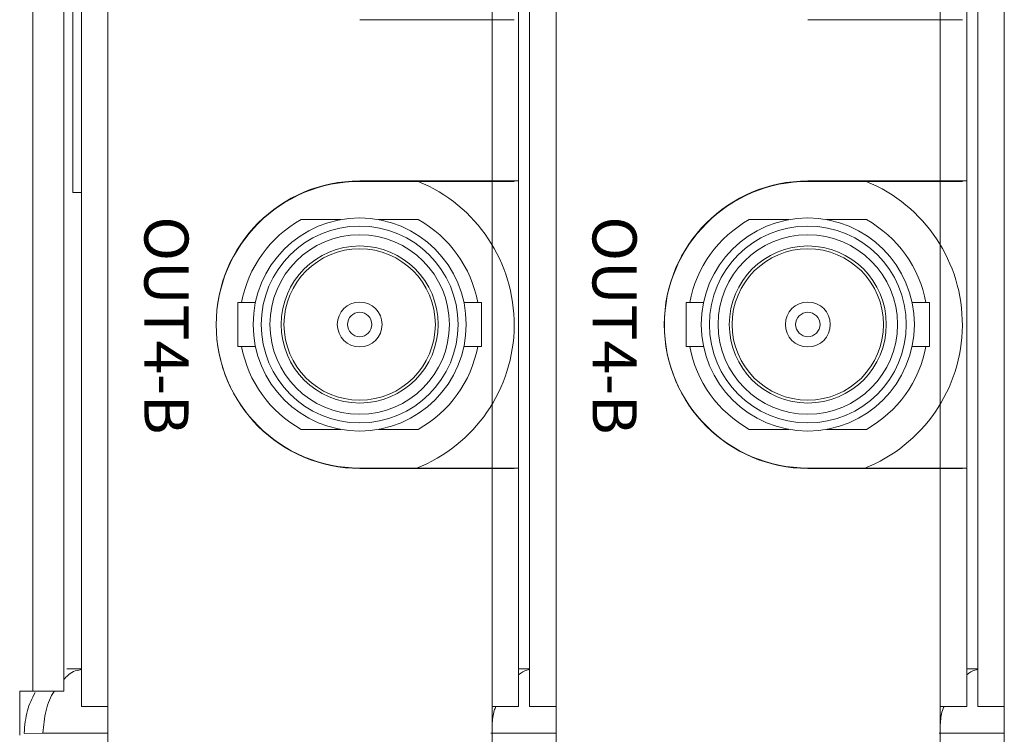
# Model space of a CAD drawing. Units: inches. Extents: x 5.5 to 67, y 6.8 to 44.3.
# Drawn here: x 33.8 to 35.6, y 14.9 to 16.2 of the extents above; entities that cross this region are included whole.
import ezdxf

# ---------------------------------------------------------------- set-up
doc = ezdxf.new("R2010")
doc.units = ezdxf.units.IN
doc.header["$MEASUREMENT"] = 0
doc.styles.get("Standard").update_dxf_attribs({"font": 'arial.ttf'})

msp = doc.modelspace()

# ---------------------------------------------------------------- linework, layer by layer
at = {"color": 7, "linetype": 'Continuous', "lineweight": 15}
for p, q in [((33.88831, 14.92733), (33.88831, 22.68733)), ((33.93631, 14.92733), (33.93631, 22.68733)), ((34.63231, 14.92733), (34.63231, 22.68733)), ((34.68031, 14.92733), (34.68031, 22.68733)), ((34.70031, 14.92733), (34.70031, 22.68733)), ((34.74831, 14.92733), (34.74831, 22.68733)), ((35.44431, 14.92733), (35.44431, 22.68733)), ((35.49231, 14.92733), (35.49231, 22.68733)), ((35.51231, 14.92733), (35.51231, 22.68733)), ((35.56031, 14.92733), (35.56031, 22.68733)), ((33.80031, 22.65933), (33.80031, 14.95533)), ((33.85631, 22.65933), (33.85631, 14.95533)), ((33.87231, 18.09813), (33.87231, 15.85813)), ((34.39244, 16.17137), (34.67244, 16.17137)), ((34.63231, 16.17213), (34.63231, 15.87933)), ((34.68031, 16.17213), (34.68031, 15.87933)), ((35.20444, 16.17137), (35.48444, 16.17137)), ((35.44431, 16.17213), (35.44431, 15.87933)), ((35.49231, 16.17213), (35.49231, 15.87933)), ((34.63231, 15.87933), (34.39231, 15.87933)), ((34.63231, 15.87933), (34.39231, 15.87933)), ((34.67244, 15.87857), (34.39244, 15.87857)), ((34.63231, 15.87933), (34.68031, 15.87933)), ((34.63231, 15.87933), (34.68031, 15.87933)), ((35.44431, 15.87933), (35.20431, 15.87933)), ((35.44431, 15.87933), (35.20431, 15.87933)), ((35.48444, 15.87857), (35.20444, 15.87857)), ((35.44431, 15.87933), (35.49231, 15.87933)), ((35.44431, 15.87933), (35.49231, 15.87933)), ((33.88831, 15.85813), (33.87231, 15.85813)), ((34.35819, 15.80933), (34.28625, 15.80933)), ((34.49838, 15.80933), (34.42644, 15.80933)), ((35.17019, 15.80933), (35.09825, 15.80933)), ((35.31038, 15.80933), (35.23844, 15.80933)), ((34.20328, 15.65895), (34.17184, 15.65895)), ((34.17184, 15.5797), (34.17184, 15.65895)), ((34.61279, 15.65895), (34.58134, 15.65895)), ((34.61279, 15.65895), (34.61279, 15.5797)), ((35.01528, 15.65895), (34.98384, 15.65895)), ((34.98384, 15.5797), (34.98384, 15.65895)), ((35.42479, 15.65895), (35.39334, 15.65895)), ((35.42479, 15.65895), (35.42479, 15.5797)), ((34.17184, 15.5797), (34.20328, 15.5797)), ((34.58134, 15.5797), (34.61279, 15.5797)), ((34.98384, 15.5797), (35.01528, 15.5797)), ((35.39334, 15.5797), (35.42479, 15.5797)), ((34.28625, 15.42933), (34.35819, 15.42933)), ((34.42644, 15.42933), (34.49838, 15.42933)), ((35.09825, 15.42933), (35.17019, 15.42933)), ((35.23844, 15.42933), (35.31038, 15.42933)), ((34.39231, 15.35933), (34.63231, 15.35933)), ((34.39231, 15.35933), (34.63231, 15.35933)), ((34.39244, 15.35857), (34.67244, 15.35857)), ((34.68031, 15.35933), (34.63231, 15.35933)), ((34.68031, 15.35933), (34.63231, 15.35933)), ((35.20431, 15.35933), (35.44431, 15.35933)), ((35.20431, 15.35933), (35.44431, 15.35933)), ((35.20444, 15.35857), (35.48444, 15.35857)), ((35.49231, 15.35933), (35.44431, 15.35933)), ((35.49231, 15.35933), (35.44431, 15.35933)), ((33.88831, 14.99533), (33.86194, 14.99533)), ((34.70031, 14.99533), (34.68031, 14.99533)), ((35.51231, 14.99533), (35.49231, 14.99533)), ((33.80031, 14.95533), (33.77631, 14.95533)), ((33.77631, 14.95533), (33.77631, 14.87533)), ((33.85631, 14.95533), (33.80031, 14.95533)), ((33.93631, 14.92733), (33.88831, 14.92733)), ((33.93631, 14.92733), (33.93631, 14.54733)), ((34.63231, 14.54733), (34.63231, 14.92733)), ((34.68031, 14.92733), (34.63231, 14.92733)), ((34.74831, 14.92733), (34.70031, 14.92733)), ((34.74831, 14.92733), (34.74831, 14.54733)), ((35.49231, 14.92733), (35.44431, 14.92733)), ((35.44431, 14.54733), (35.44431, 14.92733)), ((35.56031, 14.92733), (35.51231, 14.92733)), ((35.56031, 14.92733), (35.56031, 14.54733)), ((33.81811, 14.87931), (33.78431, 14.87873)), ((33.81811, 14.87933), (33.93631, 14.87933)), ((34.63011, 14.87933), (34.74831, 14.87933)), ((35.44211, 14.87933), (35.56031, 14.87933))]:
    msp.add_line(p, q, dxfattribs=at)
for centre, radius in [((34.39231, 15.61933), 0.19304), ((35.20431, 15.61933), 0.19304), ((34.39231, 15.61933), 0.17831), ((35.20431, 15.61933), 0.17831), ((34.39231, 15.61933), 0.16256), ((35.20431, 15.61933), 0.16256), ((34.39231, 15.61933), 0.14224), ((34.39231, 15.61933), 0.13716), ((35.20431, 15.61933), 0.14224), ((35.20431, 15.61933), 0.13716), ((34.39231, 15.61933), 0.04064), ((35.20431, 15.61933), 0.04064), ((34.39231, 15.61933), 0.0221), ((35.20431, 15.61933), 0.0221)]:
    msp.add_circle(centre, radius, dxfattribs=at)
for centre, radius, start, end in [((34.39231, 15.61933), 0.26, 90, 270), ((34.39231, 15.61933), 0.26, 90, 270), ((34.39244, 15.61857), 0.26, 90, 270), ((34.39231, 15.61933), 0.28, 291.36258, 67.79671), ((35.20431, 15.61933), 0.26, 90, 270), ((35.20431, 15.61933), 0.26, 90, 270), ((35.20444, 15.61857), 0.26, 90, 270), ((35.20431, 15.61933), 0.28, 291.36258, 67.79671), ((34.39231, 15.61933), 0.2176, 119.17184, 169.50815), ((34.39231, 15.61933), 0.2176, 10.49185, 60.82816), ((35.20431, 15.61933), 0.2176, 119.17184, 169.50815), ((35.20431, 15.61933), 0.2176, 10.49185, 60.82816), ((34.39231, 15.61933), 0.2176, 190.49185, 240.82816), ((34.39231, 15.61933), 0.2176, 299.17184, 349.50815), ((35.20431, 15.61933), 0.2176, 190.49185, 240.82816), ((35.20431, 15.61933), 0.2176, 299.17184, 349.50815)]:
    msp.add_arc(centre, radius, start, end, dxfattribs=at)
for points, knots in [([(33.85631, 14.97586), (33.85737, 14.9772), (33.86523, 14.98715), (33.87704, 14.99268), (33.88661, 14.99391), (33.88831, 14.99413)], [0, 0, 0, 0, 0.113322, 0.8423168, 1, 1, 1, 1]), ([(34.68031, 14.98483), (34.68526, 14.98845), (34.69191, 14.99332), (34.6986, 14.99397), (34.70031, 14.99413)], [0, 0, 0, 0, 0.7438863, 1, 1, 1, 1]), ([(35.49231, 14.98483), (35.49726, 14.98845), (35.50391, 14.99332), (35.5106, 14.99397), (35.51231, 14.99413)], [0, 0, 0, 0, 0.7438856, 1, 1, 1, 1]), ([(33.78432, 14.87903), (33.78554, 14.89309), (33.78787, 14.92005), (33.79884, 14.94198), (33.80409, 14.95248)], [0, 0, 0, 0, 0.5215213, 1, 1, 1, 1]), ([(33.81811, 14.87932), (33.81957, 14.893), (33.82243, 14.91989), (33.83206, 14.94632), (33.83926, 14.95503), (33.8395, 14.95533)], [0, 0, 0, 0, 0.4999145, 0.9830163, 1, 1, 1, 1]), ([(34.63231, 14.89411), (34.63288, 14.9032), (34.63362, 14.91519), (34.63816, 14.92497), (34.63925, 14.92733)], [0, 0, 0, 0, 0.7583417, 1, 1, 1, 1]), ([(35.44431, 14.89411), (35.44488, 14.9032), (35.44562, 14.91519), (35.45016, 14.92497), (35.45125, 14.92733)], [0, 0, 0, 0, 0.7583415, 1, 1, 1, 1])]:
    msp.add_open_spline(points, degree=3, knots=knots, dxfattribs=at)

# ---------------------------------------------------------------- texts
at = {"color": 4, "char_height": 0.08, "width": 0.0916303, "attachment_point": 1, "rotation": 270}
for insert in [(34.08222, 15.81515), (34.89422, 15.81515)]:
    msp.add_mtext('{\\fArial|b0|i0|c0|p32;\\C0;OUT4-B}', dxfattribs=dict(at, insert=insert))

doc.saveas('drawing.dxf')
